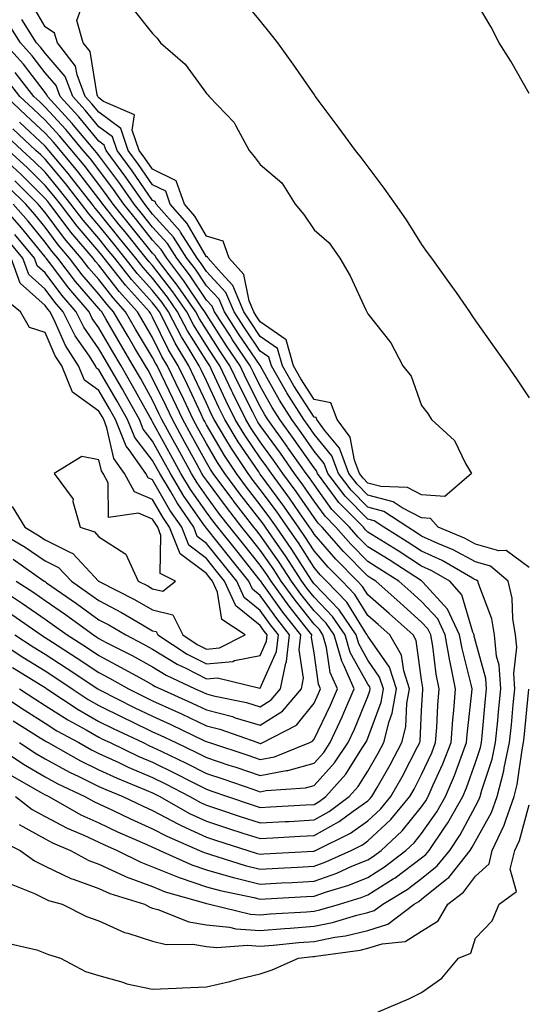
# Model space of a CAD drawing. Units: inches. Extents: x 1000163 to 1002803, y 7226618 to 7229258.
# Drawn here: x 1002613 to 1002707, y 7227853 to 7228036 of the extents above; entities that cross this region are included whole.
import ezdxf

# ---------------------------------------------------------------- set-up
doc = ezdxf.new("R2010")
doc.units = ezdxf.units.IN
doc.header["$MEASUREMENT"] = 0
doc.layers.add('Contour_10007226', color=7, linetype='Continuous', true_color=0xbb0f36)

msp = doc.modelspace()

# ---------------------------------------------------------------- linework, layer by layer
at = {"layer": 'Contour_10007226'}
for points in [[(1002708.05, 7227934.48, 3107), (1002703.75, 7227937.62, 3107), (1002702.4, 7227937.57, 3107), (1002698.05, 7227938.8, 3107), (1002696.03, 7227939.9, 3107), (1002691.13, 7227941.92, 3107), (1002689.71, 7227943.58, 3107), (1002688.05, 7227943.71, 3107), (1002684.41, 7227945.56, 3107), (1002682.78, 7227946.65, 3107), (1002678.05, 7227947.91, 3107), (1002676.06, 7227949.93, 3107), (1002674.54, 7227951.92, 3107), (1002672.76, 7227956.63, 3107), (1002670.01, 7227959.96, 3107), (1002668.56, 7227961.92, 3107), (1002668.42, 7227962.29, 3107), (1002668.05, 7227962.37, 3107), (1002664.32, 7227968.19, 3107), (1002662.16, 7227971.92, 3107), (1002661.27, 7227975.14, 3107), (1002658.05, 7227977.38, 3107), (1002656.21, 7227980.08, 3107), (1002655.01, 7227981.92, 3107), (1002652.97, 7227986.84, 3107), (1002650.78, 7227989.19, 3107), (1002648.34, 7227991.92, 3107), (1002648.26, 7227992.13, 3107), (1002648.05, 7227992.19, 3107), (1002644.49, 7227998.36, 3107), (1002641.33, 7228001.92, 3107), (1002640.47, 7228004.34, 3107), (1002638.05, 7228005.55, 3107), (1002635.44, 7228009.31, 3107), (1002633.51, 7228011.92, 3107), (1002632.11, 7228015.98, 3107), (1002628.05, 7228019.01, 3107), (1002626.73, 7228020.6, 3107), (1002625.52, 7228021.92, 3107), (1002623.99, 7228025.98, 3107), (1002623.72, 7228027.59, 3107), (1002620.34, 7228031.92, 3107), (1002619.82, 7228033.69, 3107), (1002618.05, 7228034.87, 3107), (1002615.48, 7228039.35, 3107)], [(1002708.05, 7228022.5, 3107), (1002704.62, 7228028.49, 3107), (1002702.46, 7228031.92, 3107), (1002700.94, 7228034.81, 3107), (1002698.05, 7228039.71, 3107)], [(1002634.36, 7228038.23, 3106), (1002638.05, 7228033.64, 3106), (1002638.88, 7228032.75, 3106), (1002639.53, 7228031.92, 3106), (1002644.09, 7228027.96, 3106), (1002648.05, 7228022.52, 3106), (1002648.34, 7228022.21, 3106), (1002648.54, 7228021.92, 3106), (1002653.23, 7228017.1, 3106), (1002653.5, 7228016.47, 3106), (1002656, 7228011.92, 3106), (1002656.9, 7228010.77, 3106), (1002658.05, 7228009.34, 3106), (1002662.04, 7228005.91, 3106), (1002664.51, 7228001.92, 3106), (1002666.15, 7228000.02, 3106), (1002668.05, 7227997.18, 3106), (1002670.86, 7227994.73, 3106), (1002672.81, 7227991.92, 3106), (1002674.78, 7227988.65, 3106), (1002677.65, 7227982.32, 3106), (1002677.85, 7227981.92, 3106), (1002677.94, 7227981.81, 3106), (1002678.05, 7227981.59, 3106), (1002682.32, 7227976.19, 3106), (1002684.53, 7227971.92, 3106), (1002686.12, 7227969.99, 3106), (1002688.05, 7227964.53, 3106), (1002689.19, 7227963.06, 3106), (1002689.91, 7227961.92, 3106), (1002694.15, 7227958.02, 3106), (1002696.19, 7227953.78, 3106), (1002697.3, 7227951.92, 3106), (1002692.33, 7227947.64, 3106), (1002688.05, 7227947.97, 3106), (1002685.43, 7227949.3, 3106), (1002680.47, 7227949.5, 3106), (1002678.05, 7227950.14, 3106), (1002677.17, 7227951.04, 3106), (1002676.5, 7227951.92, 3106), (1002675.55, 7227954.42, 3106), (1002674.79, 7227958.66, 3106), (1002672.37, 7227961.92, 3106), (1002671.16, 7227965.03, 3106), (1002668.05, 7227965.69, 3106), (1002665.62, 7227969.49, 3106), (1002664.21, 7227971.92, 3106), (1002662.87, 7227976.74, 3106), (1002658.05, 7227980.09, 3106), (1002657.31, 7227981.18, 3106), (1002656.83, 7227981.92, 3106), (1002655.96, 7227984.01, 3106), (1002654.99, 7227988.86, 3106), (1002652.26, 7227991.92, 3106), (1002651.18, 7227995.05, 3106), (1002648.05, 7227995.98, 3106), (1002645.87, 7227999.74, 3106), (1002643.95, 7228001.92, 3106), (1002642.42, 7228006.29, 3106), (1002638.05, 7228008.44, 3106), (1002636.62, 7228010.49, 3106), (1002635.57, 7228011.92, 3106), (1002634.27, 7228015.7, 3106), (1002634.68, 7228018.55, 3106), (1002628.94, 7228021.03, 3106), (1002628.05, 7228021.7, 3106), (1002627.95, 7228021.82, 3106), (1002627.85, 7228021.92, 3106), (1002627.74, 7228022.23, 3106), (1002626.43, 7228030.3, 3106), (1002625.16, 7228031.92, 3106), (1002623.94, 7228036.03, 3106), (1002624.92, 7228038.79, 3106)], [(1002655.32, 7228039.19, 3107), (1002658.05, 7228035.92, 3107), (1002659.85, 7228033.72, 3107), (1002661.26, 7228031.92, 3107), (1002664.1, 7228027.97, 3107), (1002668.05, 7228022.26, 3107), (1002668.19, 7228022.06, 3107), (1002668.27, 7228021.92, 3107), (1002668.95, 7228021.02, 3107), (1002672.44, 7228016.31, 3107), (1002675.72, 7228011.92, 3107), (1002676.72, 7228010.59, 3107), (1002678.05, 7228008.88, 3107), (1002681.03, 7228004.9, 3107), (1002683.12, 7228001.92, 3107), (1002685.17, 7227999.04, 3107), (1002688.05, 7227994.48, 3107), (1002689.09, 7227992.96, 3107), (1002689.88, 7227991.92, 3107), (1002693.3, 7227987.17, 3107), (1002694.44, 7227985.53, 3107), (1002696.94, 7227981.92, 3107), (1002697.38, 7227981.25, 3107), (1002698.05, 7227980.25, 3107), (1002701.52, 7227975.39, 3107), (1002703.99, 7227971.92, 3107), (1002705.65, 7227969.52, 3107), (1002708.05, 7227965.98, 3107)], [(1002611.78, 7227875.65, 3108), (1002616.07, 7227873.9, 3108), (1002618.05, 7227872.93, 3108), (1002618.72, 7227872.59, 3108), (1002621.26, 7227871.92, 3108), (1002625.77, 7227869.64, 3108), (1002628.05, 7227868.84, 3108), (1002632.81, 7227866.68, 3108), (1002633.42, 7227866.55, 3108), (1002638.05, 7227865.07, 3108), (1002640.57, 7227864.44, 3108), (1002645.49, 7227864.48, 3108), (1002648.05, 7227864.06, 3108), (1002650, 7227863.87, 3108), (1002655.66, 7227864.31, 3108), (1002658.05, 7227864.15, 3108), (1002660.46, 7227864.33, 3108), (1002665.19, 7227864.78, 3108), (1002668.05, 7227865, 3108), (1002671.91, 7227865.78, 3108), (1002673.92, 7227866.05, 3108), (1002678.05, 7227867.04, 3108), (1002681.75, 7227868.22, 3108), (1002686.66, 7227871.92, 3108), (1002687.53, 7227872.44, 3108), (1002688.05, 7227872.83, 3108), (1002692.76, 7227876.63, 3108), (1002693.09, 7227876.88, 3108), (1002693.32, 7227877.19, 3108), (1002697.07, 7227881.92, 3108), (1002697.46, 7227882.51, 3108), (1002698.05, 7227883.6, 3108), (1002701.01, 7227888.96, 3108), (1002702.07, 7227891.92, 3108), (1002703.31, 7227896.66, 3108), (1002703.39, 7227897.26, 3108), (1002704.4, 7227901.92, 3108), (1002704.72, 7227905.25, 3108), (1002705.08, 7227908.95, 3108), (1002705.37, 7227911.92, 3108), (1002705.18, 7227914.79, 3108), (1002705.76, 7227919.63, 3108), (1002705.52, 7227921.92, 3108), (1002704.99, 7227924.98, 3108), (1002704.89, 7227928.76, 3108), (1002704.11, 7227931.92, 3108), (1002700.83, 7227934.7, 3108), (1002698.05, 7227935.49, 3108), (1002693.88, 7227937.75, 3108), (1002691.05, 7227938.92, 3108), (1002688.05, 7227940.3, 3108), (1002687.06, 7227940.93, 3108), (1002685.47, 7227941.92, 3108), (1002681.01, 7227944.88, 3108), (1002678.05, 7227945.66, 3108), (1002674.94, 7227948.81, 3108), (1002672.59, 7227951.92, 3108), (1002671.34, 7227955.21, 3108), (1002668.05, 7227959.21, 3108), (1002666.94, 7227960.81, 3108), (1002666.13, 7227961.92, 3108), (1002663.02, 7227966.89, 3108), (1002662.94, 7227967.03, 3108), (1002660.12, 7227971.92, 3108), (1002659.67, 7227973.54, 3108), (1002658.05, 7227974.66, 3108), (1002655.11, 7227978.98, 3108), (1002653.2, 7227981.92, 3108), (1002651.68, 7227985.55, 3108), (1002648.05, 7227989.45, 3108), (1002647.06, 7227990.93, 3108), (1002646.31, 7227991.92, 3108), (1002643.25, 7227996.72, 3108), (1002643.1, 7227996.97, 3108), (1002638.71, 7228001.92, 3108), (1002638.54, 7228002.41, 3108), (1002638.05, 7228002.65, 3108), (1002634.25, 7228008.12, 3108), (1002631.45, 7228011.92, 3108), (1002630.58, 7228014.45, 3108), (1002628.05, 7228016.33, 3108), (1002625.51, 7228019.38, 3108), (1002623.19, 7228021.92, 3108), (1002621.78, 7228025.65, 3108), (1002618.05, 7228030.01, 3108), (1002617.22, 7228031.09, 3108), (1002616.48, 7228031.92, 3108), (1002613.72, 7228036.25, 3108)], [(1002609.84, 7227883.71, 3109), (1002613.45, 7227881.92, 3109), (1002616.09, 7227879.96, 3109), (1002618.05, 7227878.99, 3109), (1002622.81, 7227876.68, 3109), (1002623.48, 7227876.49, 3109), (1002628.05, 7227874.84, 3109), (1002630.06, 7227873.93, 3109), (1002636.51, 7227871.92, 3109), (1002637.5, 7227871.37, 3109), (1002638.05, 7227871.2, 3109), (1002639.02, 7227870.95, 3109), (1002644.75, 7227868.62, 3109), (1002648.05, 7227868.07, 3109), (1002652.31, 7227867.66, 3109), (1002653.5, 7227867.37, 3109), (1002658.05, 7227867.05, 3109), (1002662.56, 7227867.41, 3109), (1002663.6, 7227867.47, 3109), (1002668.05, 7227867.81, 3109), (1002671.47, 7227868.5, 3109), (1002675.98, 7227869.85, 3109), (1002678.05, 7227870.35, 3109), (1002679.24, 7227870.73, 3109), (1002680.82, 7227871.92, 3109), (1002685.33, 7227874.64, 3109), (1002688.05, 7227876.68, 3109), (1002690.95, 7227879.02, 3109), (1002693.26, 7227881.92, 3109), (1002695.19, 7227884.78, 3109), (1002698.05, 7227890.15, 3109), (1002698.67, 7227891.3, 3109), (1002698.91, 7227891.92, 3109), (1002699.21, 7227893.08, 3109), (1002701.13, 7227898.84, 3109), (1002701.78, 7227901.92, 3109), (1002702.18, 7227906.05, 3109), (1002702.33, 7227907.64, 3109), (1002702.75, 7227911.92, 3109), (1002702.45, 7227916.32, 3109), (1002701.99, 7227917.98, 3109), (1002701.59, 7227921.92, 3109), (1002701.07, 7227924.94, 3109), (1002698.65, 7227931.32, 3109), (1002698.5, 7227931.92, 3109), (1002698.26, 7227932.13, 3109), (1002698.05, 7227932.18, 3109), (1002697.47, 7227932.5, 3109), (1002691.88, 7227935.75, 3109), (1002688.05, 7227937.51, 3109), (1002685.36, 7227939.23, 3109), (1002681.03, 7227941.92, 3109), (1002679.24, 7227943.11, 3109), (1002678.05, 7227943.42, 3109), (1002673.83, 7227947.7, 3109), (1002670.64, 7227951.92, 3109), (1002669.92, 7227953.8, 3109), (1002668.05, 7227956.07, 3109), (1002665.65, 7227959.52, 3109), (1002663.91, 7227961.92, 3109), (1002661.65, 7227965.52, 3109), (1002658.1, 7227971.87, 3109), (1002658.07, 7227971.92, 3109), (1002658.07, 7227971.94, 3109), (1002658.05, 7227971.95, 3109), (1002654.01, 7227977.88, 3109), (1002651.38, 7227981.92, 3109), (1002650.4, 7227984.27, 3109), (1002648.05, 7227986.79, 3109), (1002645.99, 7227989.86, 3109), (1002644.43, 7227991.92, 3109), (1002641.95, 7227995.82, 3109), (1002638.05, 7228000.11, 3109), (1002637.24, 7228001.11, 3109), (1002636.59, 7228001.92, 3109), (1002633.17, 7228006.8, 3109), (1002633.07, 7228006.94, 3109), (1002629.39, 7228011.92, 3109), (1002629.05, 7228012.92, 3109), (1002628.05, 7228013.65, 3109), (1002624.3, 7228018.17, 3109), (1002620.86, 7228021.92, 3109), (1002620.09, 7228023.96, 3109), (1002618.05, 7228026.33, 3109), (1002615.64, 7228029.51, 3109), (1002613.46, 7228031.92, 3109), (1002611.36, 7228035.23, 3109)], [(1002613.25, 7227886.72, 3110), (1002618.05, 7227884.06, 3110), (1002619.45, 7227883.32, 3110), (1002622.79, 7227881.92, 3110), (1002626.16, 7227880.03, 3110), (1002628.05, 7227879.34, 3110), (1002632.77, 7227877.2, 3110), (1002633.14, 7227877.01, 3110), (1002638.05, 7227875.18, 3110), (1002640.37, 7227874.24, 3110), (1002647.85, 7227872.12, 3110), (1002648.05, 7227872.05, 3110), (1002648.15, 7227872.02, 3110), (1002648.63, 7227871.92, 3110), (1002656.21, 7227870.08, 3110), (1002658.05, 7227869.96, 3110), (1002659.87, 7227870.1, 3110), (1002666.63, 7227870.5, 3110), (1002668.05, 7227870.61, 3110), (1002669.13, 7227870.84, 3110), (1002672.75, 7227871.92, 3110), (1002676.83, 7227873.14, 3110), (1002678.05, 7227873.64, 3110), (1002682.75, 7227876.62, 3110), (1002683.13, 7227876.84, 3110), (1002688.05, 7227880.53, 3110), (1002688.82, 7227881.15, 3110), (1002689.43, 7227881.92, 3110), (1002692.35, 7227886.22, 3110), (1002692.93, 7227887.04, 3110), (1002695.71, 7227891.92, 3110), (1002696.41, 7227893.56, 3110), (1002698.05, 7227898.22, 3110), (1002698.97, 7227901, 3110), (1002699.17, 7227901.92, 3110), (1002699.29, 7227903.16, 3110), (1002699.93, 7227910.04, 3110), (1002700.12, 7227911.92, 3110), (1002699.99, 7227913.86, 3110), (1002698.05, 7227920.8, 3110), (1002697.83, 7227921.7, 3110), (1002697.79, 7227921.92, 3110), (1002697.55, 7227922.42, 3110), (1002695.53, 7227929.4, 3110), (1002693.26, 7227931.92, 3110), (1002689.97, 7227933.84, 3110), (1002688.05, 7227934.72, 3110), (1002683.66, 7227937.53, 3110), (1002680.44, 7227939.53, 3110), (1002678.05, 7227941.02, 3110), (1002677.6, 7227941.47, 3110), (1002677.21, 7227941.92, 3110), (1002672.66, 7227946.53, 3110), (1002670.64, 7227949.33, 3110), (1002668.68, 7227951.92, 3110), (1002668.51, 7227952.38, 3110), (1002668.05, 7227952.94, 3110), (1002664.36, 7227958.23, 3110), (1002661.68, 7227961.92, 3110), (1002660.29, 7227964.16, 3110), (1002658.05, 7227968.15, 3110), (1002656.78, 7227970.65, 3110), (1002656.18, 7227971.92, 3110), (1002652.9, 7227976.77, 3110), (1002652.39, 7227977.58, 3110), (1002649.55, 7227981.92, 3110), (1002649.11, 7227982.98, 3110), (1002648.05, 7227984.13, 3110), (1002644.92, 7227988.8, 3110), (1002642.54, 7227991.92, 3110), (1002640.79, 7227994.66, 3110), (1002638.05, 7227997.7, 3110), (1002636.17, 7228000.04, 3110), (1002634.64, 7228001.92, 3110), (1002631.92, 7228005.79, 3110), (1002628.05, 7228010.97, 3110), (1002627.64, 7228011.51, 3110), (1002627.3, 7228011.92, 3110), (1002623.36, 7228016.61, 3110), (1002623.08, 7228016.95, 3110), (1002618.53, 7228021.92, 3110), (1002618.39, 7228022.26, 3110), (1002618.05, 7228022.67, 3110), (1002614.06, 7228027.93, 3110), (1002610.45, 7228031.92, 3110)], [(1002611.9, 7227895.77, 3112), (1002617.23, 7227892.74, 3112), (1002618.05, 7227892.26, 3112), (1002618.27, 7227892.14, 3112), (1002618.73, 7227891.92, 3112), (1002624.67, 7227888.54, 3112), (1002628.05, 7227887, 3112), (1002631.51, 7227885.38, 3112), (1002636.96, 7227883.01, 3112), (1002638.05, 7227882.53, 3112), (1002638.44, 7227882.31, 3112), (1002639.37, 7227881.92, 3112), (1002645.33, 7227879.2, 3112), (1002648.05, 7227878.27, 3112), (1002653.02, 7227876.89, 3112), (1002653.1, 7227876.87, 3112), (1002658.05, 7227875.63, 3112), (1002661.99, 7227875.86, 3112), (1002664, 7227875.97, 3112), (1002668.05, 7227876.21, 3112), (1002672.29, 7227877.68, 3112), (1002675.09, 7227878.96, 3112), (1002678.05, 7227880.17, 3112), (1002679.12, 7227880.85, 3112), (1002680.51, 7227881.92, 3112), (1002684.43, 7227885.54, 3112), (1002688.05, 7227890.01, 3112), (1002688.84, 7227891.13, 3112), (1002689.29, 7227891.92, 3112), (1002690.22, 7227894.09, 3112), (1002692, 7227897.97, 3112), (1002693.52, 7227901.92, 3112), (1002693.84, 7227906.13, 3112), (1002694.03, 7227907.9, 3112), (1002694.36, 7227911.92, 3112), (1002693.42, 7227916.55, 3112), (1002693.27, 7227917.14, 3112), (1002692.42, 7227921.92, 3112), (1002691.04, 7227924.91, 3112), (1002688.05, 7227928.13, 3112), (1002686.04, 7227929.91, 3112), (1002683.78, 7227931.92, 3112), (1002680.3, 7227934.17, 3112), (1002678.05, 7227935.57, 3112), (1002674.89, 7227938.76, 3112), (1002672.11, 7227941.92, 3112), (1002670.1, 7227943.97, 3112), (1002668.05, 7227946.79, 3112), (1002665.96, 7227949.83, 3112), (1002664.43, 7227951.92, 3112), (1002661.8, 7227955.67, 3112), (1002658.05, 7227960.83, 3112), (1002657.61, 7227961.48, 3112), (1002657.34, 7227961.92, 3112), (1002656.64, 7227963.33, 3112), (1002654.23, 7227968.1, 3112), (1002652.42, 7227971.92, 3112), (1002650.66, 7227974.53, 3112), (1002648.05, 7227978.57, 3112), (1002646.75, 7227980.62, 3112), (1002646.07, 7227981.92, 3112), (1002642.81, 7227986.68, 3112), (1002641.14, 7227988.83, 3112), (1002638.78, 7227991.92, 3112), (1002638.5, 7227992.37, 3112), (1002638.05, 7227992.87, 3112), (1002634, 7227997.87, 3112), (1002630.73, 7228001.92, 3112), (1002629.62, 7228003.49, 3112), (1002628.05, 7228005.6, 3112), (1002625.32, 7228009.19, 3112), (1002623.02, 7228011.92, 3112), (1002620.76, 7228014.63, 3112), (1002618.05, 7228017.56, 3112), (1002615.81, 7228019.68, 3112), (1002613.39, 7228021.92, 3112), (1002611.06, 7228024.93, 3112)], [(1002612.53, 7227891.92, 3111), (1002615.66, 7227889.53, 3111), (1002618.05, 7227888.2, 3111), (1002622.14, 7227886.01, 3111), (1002625.25, 7227884.72, 3111), (1002628.05, 7227883.44, 3111), (1002629.09, 7227882.96, 3111), (1002631.47, 7227881.92, 3111), (1002635.83, 7227879.7, 3111), (1002638.05, 7227878.88, 3111), (1002643, 7227876.87, 3111), (1002643.14, 7227876.83, 3111), (1002648.05, 7227875.16, 3111), (1002650.58, 7227874.45, 3111), (1002656.84, 7227873.13, 3111), (1002658.05, 7227872.83, 3111), (1002659.02, 7227872.89, 3111), (1002666.63, 7227873.34, 3111), (1002668.05, 7227873.41, 3111), (1002670.34, 7227874.21, 3111), (1002674.51, 7227875.46, 3111), (1002678.05, 7227876.9, 3111), (1002681.12, 7227878.85, 3111), (1002685.11, 7227881.92, 3111), (1002686.63, 7227883.34, 3111), (1002688.05, 7227885.07, 3111), (1002690.88, 7227889.09, 3111), (1002692.5, 7227891.92, 3111), (1002694.16, 7227895.81, 3111), (1002695.37, 7227899.24, 3111), (1002696.4, 7227901.92, 3111), (1002696.52, 7227903.45, 3111), (1002697.35, 7227911.22, 3111), (1002697.41, 7227911.92, 3111), (1002697.24, 7227912.73, 3111), (1002695.55, 7227919.42, 3111), (1002695.1, 7227921.92, 3111), (1002692.87, 7227926.74, 3111), (1002688.25, 7227931.72, 3111), (1002688.07, 7227931.92, 3111), (1002688.06, 7227931.93, 3111), (1002688.02, 7227931.95, 3111), (1002681.98, 7227935.85, 3111), (1002678.05, 7227938.3, 3111), (1002676.24, 7227940.11, 3111), (1002674.66, 7227941.92, 3111), (1002671.38, 7227945.25, 3111), (1002668.05, 7227949.85, 3111), (1002667.21, 7227951.08, 3111), (1002666.59, 7227951.92, 3111), (1002663.14, 7227956.83, 3111), (1002663.07, 7227956.94, 3111), (1002659.47, 7227961.92, 3111), (1002658.92, 7227962.79, 3111), (1002658.05, 7227964.34, 3111), (1002655.51, 7227969.38, 3111), (1002654.3, 7227971.92, 3111), (1002651.78, 7227975.65, 3111), (1002648.05, 7227981.43, 3111), (1002647.86, 7227981.73, 3111), (1002647.76, 7227981.92, 3111), (1002647.13, 7227982.84, 3111), (1002643.86, 7227987.73, 3111), (1002640.67, 7227991.92, 3111), (1002639.65, 7227993.52, 3111), (1002638.05, 7227995.28, 3111), (1002635.08, 7227998.95, 3111), (1002632.68, 7228001.92, 3111), (1002630.77, 7228004.64, 3111), (1002628.05, 7228008.29, 3111), (1002626.48, 7228010.35, 3111), (1002625.16, 7228011.92, 3111), (1002621.92, 7228015.79, 3111), (1002618.05, 7228019.99, 3111), (1002617.05, 7228020.92, 3111), (1002615.99, 7228021.92, 3111), (1002612.52, 7228026.39, 3111)], [(1002608.1, 7227901.87, 3113), (1002614.06, 7227897.93, 3113), (1002618.05, 7227895.58, 3113), (1002620.43, 7227894.3, 3113), (1002625.47, 7227891.92, 3113), (1002627.11, 7227890.98, 3113), (1002628.05, 7227890.55, 3113), (1002630.61, 7227889.36, 3113), (1002633.91, 7227887.78, 3113), (1002638.05, 7227885.93, 3113), (1002640.67, 7227884.54, 3113), (1002646.76, 7227881.92, 3113), (1002647.65, 7227881.52, 3113), (1002648.05, 7227881.37, 3113), (1002648.8, 7227881.17, 3113), (1002655.26, 7227879.13, 3113), (1002658.05, 7227878.42, 3113), (1002661.35, 7227878.62, 3113), (1002664.95, 7227878.82, 3113), (1002668.05, 7227879, 3113), (1002670.21, 7227879.76, 3113), (1002674.97, 7227881.92, 3113), (1002677.03, 7227882.94, 3113), (1002678.05, 7227883.66, 3113), (1002682.32, 7227887.65, 3113), (1002685.88, 7227891.92, 3113), (1002686.66, 7227893.31, 3113), (1002688.05, 7227895.98, 3113), (1002689.92, 7227900.05, 3113), (1002690.63, 7227901.92, 3113), (1002690.84, 7227904.71, 3113), (1002691.07, 7227908.9, 3113), (1002691.31, 7227911.92, 3113), (1002690.76, 7227914.63, 3113), (1002690.11, 7227919.86, 3113), (1002689.75, 7227921.92, 3113), (1002689.21, 7227923.08, 3113), (1002688.05, 7227924.33, 3113), (1002684.03, 7227927.9, 3113), (1002679.51, 7227931.92, 3113), (1002678.62, 7227932.49, 3113), (1002678.05, 7227932.85, 3113), (1002673.53, 7227937.4, 3113), (1002669.56, 7227941.92, 3113), (1002668.81, 7227942.68, 3113), (1002668.05, 7227943.74, 3113), (1002664.72, 7227948.59, 3113), (1002662.27, 7227951.92, 3113), (1002660.53, 7227954.4, 3113), (1002658.05, 7227957.81, 3113), (1002656.38, 7227960.25, 3113), (1002655.37, 7227961.92, 3113), (1002652.95, 7227966.82, 3113), (1002652.78, 7227967.19, 3113), (1002650.54, 7227971.92, 3113), (1002649.53, 7227973.4, 3113), (1002648.05, 7227975.7, 3113), (1002645.64, 7227979.51, 3113), (1002644.38, 7227981.92, 3113), (1002641.8, 7227985.67, 3113), (1002638.05, 7227990.52, 3113), (1002637.39, 7227991.26, 3113), (1002636.86, 7227991.92, 3113), (1002632.92, 7227996.79, 3113), (1002631.84, 7227998.13, 3113), (1002628.77, 7228001.92, 3113), (1002628.48, 7228002.35, 3113), (1002628.05, 7228002.92, 3113), (1002624.15, 7228008.02, 3113), (1002620.89, 7228011.92, 3113), (1002619.59, 7228013.46, 3113), (1002618.05, 7228015.14, 3113), (1002614.56, 7228018.43, 3113), (1002610.8, 7228021.92, 3113)], [(1002612.12, 7227905.99, 3115), (1002617.17, 7227902.8, 3115), (1002618.05, 7227902.24, 3115), (1002618.25, 7227902.12, 3115), (1002618.6, 7227901.92, 3115), (1002624.66, 7227898.53, 3115), (1002628.05, 7227896.86, 3115), (1002631.44, 7227895.31, 3115), (1002636.86, 7227893.11, 3115), (1002638.05, 7227892.6, 3115), (1002638.51, 7227892.38, 3115), (1002639.4, 7227891.92, 3115), (1002644.92, 7227888.79, 3115), (1002648.05, 7227887.33, 3115), (1002652.12, 7227885.99, 3115), (1002654.84, 7227885.13, 3115), (1002658.05, 7227884.1, 3115), (1002660.36, 7227884.23, 3115), (1002665.44, 7227884.53, 3115), (1002668.05, 7227884.68, 3115), (1002672.72, 7227887.25, 3115), (1002675.34, 7227889.21, 3115), (1002678.05, 7227891.14, 3115), (1002678.45, 7227891.52, 3115), (1002678.79, 7227891.92, 3115), (1002679.75, 7227893.62, 3115), (1002682.17, 7227897.8, 3115), (1002684.36, 7227901.92, 3115), (1002685.09, 7227904.88, 3115), (1002685.31, 7227909.18, 3115), (1002685.79, 7227911.92, 3115), (1002684.71, 7227915.26, 3115), (1002684.31, 7227918.18, 3115), (1002682.16, 7227921.92, 3115), (1002679.98, 7227923.85, 3115), (1002678.05, 7227925.56, 3115), (1002675.6, 7227929.47, 3115), (1002673.26, 7227931.92, 3115), (1002670.67, 7227934.54, 3115), (1002668.05, 7227937.55, 3115), (1002666.35, 7227940.22, 3115), (1002665.18, 7227941.92, 3115), (1002662.25, 7227946.12, 3115), (1002658.05, 7227951.79, 3115), (1002657.99, 7227951.86, 3115), (1002657.76, 7227952.21, 3115), (1002653.94, 7227957.81, 3115), (1002651.45, 7227961.92, 3115), (1002650.33, 7227964.2, 3115), (1002648.05, 7227969.1, 3115), (1002647.15, 7227971.02, 3115), (1002646.71, 7227971.92, 3115), (1002644.67, 7227975.3, 3115), (1002643.41, 7227977.28, 3115), (1002640.99, 7227981.92, 3115), (1002639.8, 7227983.67, 3115), (1002638.05, 7227985.91, 3115), (1002635.2, 7227989.07, 3115), (1002632.95, 7227991.92, 3115), (1002630.76, 7227994.63, 3115), (1002628.05, 7227997.98, 3115), (1002626.23, 7228000.1, 3115), (1002624.84, 7228001.92, 3115), (1002621.88, 7228005.75, 3115), (1002618.05, 7228010.29, 3115), (1002617.24, 7228011.11, 3115), (1002616.34, 7228011.92, 3115), (1002612.08, 7228015.95, 3115)], [(1002613.29, 7227901.92, 3114), (1002616.16, 7227900.03, 3114), (1002618.05, 7227898.91, 3114), (1002622.59, 7227896.46, 3114), (1002624.32, 7227895.65, 3114), (1002628.05, 7227893.8, 3114), (1002629.34, 7227893.21, 3114), (1002632.53, 7227891.92, 3114), (1002636.26, 7227890.13, 3114), (1002638.05, 7227889.33, 3114), (1002642.88, 7227886.75, 3114), (1002643.47, 7227886.5, 3114), (1002648.05, 7227884.37, 3114), (1002649.89, 7227883.76, 3114), (1002655.75, 7227881.92, 3114), (1002657.49, 7227881.36, 3114), (1002658.05, 7227881.23, 3114), (1002658.7, 7227881.27, 3114), (1002667.92, 7227881.79, 3114), (1002668.05, 7227881.79, 3114), (1002668.14, 7227881.83, 3114), (1002668.34, 7227881.92, 3114), (1002674.85, 7227885.12, 3114), (1002678.05, 7227887.4, 3114), (1002680.38, 7227889.59, 3114), (1002682.34, 7227891.92, 3114), (1002684.4, 7227895.57, 3114), (1002687.3, 7227901.17, 3114), (1002687.7, 7227901.92, 3114), (1002687.77, 7227902.2, 3114), (1002688.05, 7227907.88, 3114), (1002688.26, 7227911.71, 3114), (1002688.26, 7227911.92, 3114), (1002688.24, 7227912.11, 3114), (1002688.05, 7227913.56, 3114), (1002687.04, 7227920.91, 3114), (1002686.47, 7227921.92, 3114), (1002682.01, 7227925.88, 3114), (1002678.05, 7227929.39, 3114), (1002677.07, 7227930.94, 3114), (1002676.15, 7227931.92, 3114), (1002672.11, 7227935.98, 3114), (1002668.05, 7227940.66, 3114), (1002667.56, 7227941.43, 3114), (1002667.22, 7227941.92, 3114), (1002665.33, 7227944.64, 3114), (1002663.47, 7227947.34, 3114), (1002660.11, 7227951.92, 3114), (1002659.26, 7227953.13, 3114), (1002658.05, 7227954.8, 3114), (1002655.16, 7227959.03, 3114), (1002653.41, 7227961.92, 3114), (1002651.63, 7227965.5, 3114), (1002649.2, 7227970.77, 3114), (1002648.66, 7227971.92, 3114), (1002648.41, 7227972.28, 3114), (1002648.05, 7227972.84, 3114), (1002644.52, 7227978.39, 3114), (1002642.68, 7227981.92, 3114), (1002640.79, 7227984.66, 3114), (1002638.05, 7227988.22, 3114), (1002636.29, 7227990.16, 3114), (1002634.91, 7227991.92, 3114), (1002631.84, 7227995.71, 3114), (1002628.05, 7228000.4, 3114), (1002627.35, 7228001.22, 3114), (1002626.81, 7228001.92, 3114), (1002622.99, 7228006.86, 3114), (1002622.35, 7228007.62, 3114), (1002618.75, 7228011.92, 3114), (1002618.43, 7228012.3, 3114), (1002618.05, 7228012.72, 3114), (1002613.31, 7228017.18, 3114)], [(1002608.2, 7227911.92, 3116), (1002614.15, 7227908.02, 3116), (1002618.05, 7227905.54, 3116), (1002620.26, 7227904.13, 3116), (1002624.31, 7227901.92, 3116), (1002626.71, 7227900.58, 3116), (1002628.05, 7227899.92, 3116), (1002631.76, 7227898.21, 3116), (1002633.5, 7227897.37, 3116), (1002638.05, 7227895.44, 3116), (1002640.41, 7227894.28, 3116), (1002644.99, 7227891.92, 3116), (1002646.95, 7227890.82, 3116), (1002648.05, 7227890.3, 3116), (1002650.47, 7227889.5, 3116), (1002654.33, 7227888.2, 3116), (1002658.05, 7227887, 3116), (1002662.71, 7227887.26, 3116), (1002663.43, 7227887.3, 3116), (1002668.05, 7227887.56, 3116), (1002670.86, 7227889.11, 3116), (1002674.6, 7227891.92, 3116), (1002676.22, 7227893.75, 3116), (1002678.05, 7227896.62, 3116), (1002679.99, 7227899.98, 3116), (1002681.03, 7227901.92, 3116), (1002682, 7227905.87, 3116), (1002682.56, 7227907.41, 3116), (1002683.36, 7227911.92, 3116), (1002682.06, 7227915.93, 3116), (1002678.05, 7227921.71, 3116), (1002677.97, 7227921.84, 3116), (1002677.95, 7227921.92, 3116), (1002677.75, 7227922.22, 3116), (1002674.12, 7227927.99, 3116), (1002670.37, 7227931.92, 3116), (1002669.21, 7227933.08, 3116), (1002668.05, 7227934.43, 3116), (1002665.14, 7227939.01, 3116), (1002663.13, 7227941.92, 3116), (1002661.05, 7227944.92, 3116), (1002658.05, 7227948.95, 3116), (1002656.75, 7227950.62, 3116), (1002655.78, 7227951.92, 3116), (1002652.69, 7227956.56, 3116), (1002651.68, 7227958.29, 3116), (1002649.49, 7227961.92, 3116), (1002649.01, 7227962.88, 3116), (1002648.05, 7227964.96, 3116), (1002645.82, 7227969.69, 3116), (1002644.76, 7227971.92, 3116), (1002642.23, 7227976.1, 3116), (1002640.66, 7227979.31, 3116), (1002639.3, 7227981.92, 3116), (1002638.79, 7227982.66, 3116), (1002638.05, 7227983.61, 3116), (1002634.1, 7227987.97, 3116), (1002631, 7227991.92, 3116), (1002629.68, 7227993.55, 3116), (1002628.05, 7227995.56, 3116), (1002625.12, 7227998.99, 3116), (1002622.86, 7228001.92, 3116), (1002620.76, 7228004.63, 3116), (1002618.05, 7228007.86, 3116), (1002616.02, 7228009.89, 3116), (1002613.8, 7228011.92, 3116), (1002610.84, 7228014.71, 3116)], [(1002612.01, 7227915.88, 3118), (1002617.46, 7227912.51, 3118), (1002618.05, 7227912.14, 3118), (1002618.19, 7227912.06, 3118), (1002618.39, 7227911.92, 3118), (1002624.2, 7227908.07, 3118), (1002628.05, 7227905.88, 3118), (1002630.7, 7227904.57, 3118), (1002636.27, 7227901.92, 3118), (1002637.47, 7227901.34, 3118), (1002638.05, 7227901.1, 3118), (1002639.65, 7227900.32, 3118), (1002644.26, 7227898.13, 3118), (1002648.05, 7227896.21, 3118), (1002651.26, 7227895.13, 3118), (1002656.7, 7227893.27, 3118), (1002658.05, 7227892.81, 3118), (1002659.16, 7227893.03, 3118), (1002666.45, 7227893.52, 3118), (1002668.05, 7227893.97, 3118), (1002671.82, 7227898.15, 3118), (1002674.38, 7227901.92, 3118), (1002675.54, 7227904.43, 3118), (1002678.05, 7227910.47, 3118), (1002678.43, 7227911.54, 3118), (1002678.51, 7227911.92, 3118), (1002678.39, 7227912.26, 3118), (1002678.05, 7227912.76, 3118), (1002674.78, 7227918.65, 3118), (1002673.83, 7227921.92, 3118), (1002671.49, 7227925.36, 3118), (1002668.05, 7227928.93, 3118), (1002666.72, 7227930.59, 3118), (1002665.77, 7227931.92, 3118), (1002662.74, 7227936.61, 3118), (1002661.26, 7227938.71, 3118), (1002659.03, 7227941.92, 3118), (1002658.63, 7227942.5, 3118), (1002658.05, 7227943.28, 3118), (1002654.27, 7227948.14, 3118), (1002651.46, 7227951.92, 3118), (1002650.09, 7227953.96, 3118), (1002648.05, 7227957.46, 3118), (1002646.46, 7227960.33, 3118), (1002645.59, 7227961.92, 3118), (1002643.38, 7227966.59, 3118), (1002643.17, 7227967.04, 3118), (1002640.83, 7227971.92, 3118), (1002639.78, 7227973.65, 3118), (1002638.05, 7227977.2, 3118), (1002636.27, 7227980.14, 3118), (1002635.25, 7227981.92, 3118), (1002631.84, 7227985.71, 3118), (1002628.05, 7227990.6, 3118), (1002627.44, 7227991.31, 3118), (1002626.98, 7227991.92, 3118), (1002622.87, 7227996.74, 3118), (1002621.78, 7227998.19, 3118), (1002618.92, 7228001.92, 3118), (1002618.54, 7228002.41, 3118), (1002618.05, 7228002.98, 3118), (1002613.6, 7228007.47, 3118), (1002608.71, 7228011.92, 3118)], [(1002613.3, 7227911.92, 3117), (1002616.17, 7227910.05, 3117), (1002618.05, 7227908.85, 3117), (1002622.28, 7227906.15, 3117), (1002625.69, 7227904.28, 3117), (1002628.05, 7227902.94, 3117), (1002628.72, 7227902.59, 3117), (1002630.16, 7227901.92, 3117), (1002635.49, 7227899.36, 3117), (1002638.05, 7227898.27, 3117), (1002642.32, 7227896.19, 3117), (1002645.34, 7227894.63, 3117), (1002648.05, 7227893.26, 3117), (1002649.05, 7227892.92, 3117), (1002651.97, 7227891.92, 3117), (1002656.52, 7227890.39, 3117), (1002658.05, 7227889.89, 3117), (1002659.97, 7227890, 3117), (1002666.5, 7227890.37, 3117), (1002668.05, 7227890.46, 3117), (1002669, 7227890.97, 3117), (1002670.26, 7227891.92, 3117), (1002673.93, 7227896.04, 3117), (1002676.96, 7227900.83, 3117), (1002677.7, 7227901.92, 3117), (1002677.81, 7227902.16, 3117), (1002678.05, 7227902.74, 3117), (1002680.5, 7227909.47, 3117), (1002680.93, 7227911.92, 3117), (1002680.23, 7227914.1, 3117), (1002678.05, 7227917.23, 3117), (1002676.38, 7227920.25, 3117), (1002675.89, 7227921.92, 3117), (1002672.72, 7227926.59, 3117), (1002668.05, 7227931.43, 3117), (1002667.84, 7227931.71, 3117), (1002667.68, 7227931.92, 3117), (1002667, 7227932.97, 3117), (1002663.94, 7227937.81, 3117), (1002661.08, 7227941.92, 3117), (1002659.84, 7227943.71, 3117), (1002658.05, 7227946.12, 3117), (1002655.51, 7227949.38, 3117), (1002653.63, 7227951.92, 3117), (1002651.39, 7227955.26, 3117), (1002648.05, 7227960.97, 3117), (1002647.72, 7227961.59, 3117), (1002647.53, 7227961.92, 3117), (1002647.06, 7227962.91, 3117), (1002644.5, 7227968.37, 3117), (1002642.8, 7227971.92, 3117), (1002641.01, 7227974.88, 3117), (1002638.05, 7227980.93, 3117), (1002637.68, 7227981.55, 3117), (1002637.46, 7227981.92, 3117), (1002633.01, 7227986.88, 3117), (1002632.77, 7227987.2, 3117), (1002629.04, 7227991.92, 3117), (1002628.6, 7227992.47, 3117), (1002628.05, 7227993.15, 3117), (1002624, 7227997.87, 3117), (1002620.89, 7228001.92, 3117), (1002619.65, 7228003.52, 3117), (1002618.05, 7228005.43, 3117), (1002614.81, 7228008.68, 3117), (1002611.25, 7228011.92, 3117)], [(1002608.87, 7227921.1, 3119), (1002613.94, 7227917.81, 3119), (1002618.05, 7227915.24, 3119), (1002620.07, 7227913.94, 3119), (1002623.11, 7227911.92, 3119), (1002626.09, 7227909.96, 3119), (1002628.05, 7227908.83, 3119), (1002632.67, 7227906.54, 3119), (1002634.11, 7227905.86, 3119), (1002638.05, 7227903.96, 3119), (1002639.45, 7227903.32, 3119), (1002642.37, 7227901.92, 3119), (1002646.22, 7227900.09, 3119), (1002648.05, 7227899.16, 3119), (1002652.2, 7227897.77, 3119), (1002653.48, 7227897.35, 3119), (1002658.05, 7227895.8, 3119), (1002662.89, 7227896.76, 3119), (1002663.19, 7227896.78, 3119), (1002668.05, 7227898.14, 3119), (1002669.85, 7227900.12, 3119), (1002671.07, 7227901.92, 3119), (1002673.26, 7227906.71, 3119), (1002673.58, 7227907.45, 3119), (1002675.51, 7227911.92, 3119), (1002673.52, 7227916.45, 3119), (1002673.19, 7227917.06, 3119), (1002671.77, 7227921.92, 3119), (1002670.27, 7227924.14, 3119), (1002668.05, 7227926.43, 3119), (1002665.62, 7227929.49, 3119), (1002663.86, 7227931.92, 3119), (1002661.59, 7227935.46, 3119), (1002658.05, 7227940.46, 3119), (1002657.41, 7227941.28, 3119), (1002656.88, 7227941.92, 3119), (1002653.03, 7227946.9, 3119), (1002652.94, 7227947.03, 3119), (1002649.29, 7227951.92, 3119), (1002648.79, 7227952.66, 3119), (1002648.05, 7227953.94, 3119), (1002645.21, 7227959.08, 3119), (1002643.66, 7227961.92, 3119), (1002641.86, 7227965.73, 3119), (1002639.62, 7227970.35, 3119), (1002638.87, 7227971.92, 3119), (1002638.56, 7227972.43, 3119), (1002638.05, 7227973.48, 3119), (1002634.88, 7227978.75, 3119), (1002633.02, 7227981.92, 3119), (1002630.68, 7227984.55, 3119), (1002628.05, 7227987.93, 3119), (1002626.2, 7227990.07, 3119), (1002624.79, 7227991.92, 3119), (1002621.69, 7227995.56, 3119), (1002618.05, 7228000.39, 3119), (1002617.36, 7228001.23, 3119), (1002616.76, 7228001.92, 3119), (1002612.42, 7228006.29, 3119)], [(1002612.45, 7227921.92, 3120), (1002615.84, 7227919.71, 3120), (1002618.05, 7227918.34, 3120), (1002621.95, 7227915.82, 3120), (1002627.83, 7227911.92, 3120), (1002627.96, 7227911.83, 3120), (1002628.05, 7227911.78, 3120), (1002628.32, 7227911.65, 3120), (1002634.61, 7227908.48, 3120), (1002638.05, 7227906.82, 3120), (1002641.42, 7227905.29, 3120), (1002647.68, 7227902.29, 3120), (1002648.05, 7227902.12, 3120), (1002648.21, 7227902.08, 3120), (1002648.64, 7227901.92, 3120), (1002655.71, 7227899.58, 3120), (1002658.05, 7227898.78, 3120), (1002660.67, 7227899.3, 3120), (1002667.25, 7227901.92, 3120), (1002667.78, 7227902.19, 3120), (1002668.05, 7227902.54, 3120), (1002671.08, 7227908.89, 3120), (1002672.4, 7227911.92, 3120), (1002671.07, 7227914.94, 3120), (1002670.38, 7227919.59, 3120), (1002669.71, 7227921.92, 3120), (1002669.04, 7227922.91, 3120), (1002668.05, 7227923.93, 3120), (1002664.51, 7227928.38, 3120), (1002661.96, 7227931.92, 3120), (1002660.42, 7227934.29, 3120), (1002658.05, 7227937.66, 3120), (1002656.16, 7227940.03, 3120), (1002654.64, 7227941.92, 3120), (1002651.77, 7227945.64, 3120), (1002648.05, 7227950.66, 3120), (1002647.53, 7227951.4, 3120), (1002647.22, 7227951.92, 3120), (1002646.19, 7227953.78, 3120), (1002643.95, 7227957.82, 3120), (1002641.72, 7227961.92, 3120), (1002640.54, 7227964.41, 3120), (1002638.05, 7227969.57, 3120), (1002637.21, 7227971.08, 3120), (1002636.72, 7227971.92, 3120), (1002634.76, 7227975.21, 3120), (1002633.47, 7227977.34, 3120), (1002630.8, 7227981.92, 3120), (1002629.51, 7227983.38, 3120), (1002628.05, 7227985.24, 3120), (1002624.97, 7227988.84, 3120), (1002622.6, 7227991.92, 3120), (1002620.51, 7227994.38, 3120), (1002618.05, 7227997.64, 3120), (1002616.14, 7228000.01, 3120), (1002614.46, 7228001.92, 3120), (1002611.26, 7228005.13, 3120)], [(1002609.13, 7227930.84, 3122), (1002613.88, 7227927.75, 3122), (1002618.05, 7227924.86, 3122), (1002619.78, 7227923.65, 3122), (1002622.17, 7227921.92, 3122), (1002625.76, 7227919.63, 3122), (1002628.05, 7227918.1, 3122), (1002632.1, 7227915.97, 3122), (1002636.39, 7227913.58, 3122), (1002638.05, 7227912.66, 3122), (1002638.51, 7227912.38, 3122), (1002639.51, 7227911.92, 3122), (1002645.39, 7227909.26, 3122), (1002648.05, 7227908.01, 3122), (1002652.88, 7227906.75, 3122), (1002653.41, 7227906.56, 3122), (1002658.05, 7227905.15, 3122), (1002662.18, 7227907.79, 3122), (1002665.7, 7227911.92, 3122), (1002666.1, 7227913.87, 3122), (1002665.27, 7227919.14, 3122), (1002665.57, 7227921.92, 3122), (1002662.26, 7227926.13, 3122), (1002658.4, 7227931.57, 3122), (1002658.15, 7227931.92, 3122), (1002658.05, 7227932.07, 3122), (1002653.67, 7227937.54, 3122), (1002650.16, 7227941.92, 3122), (1002649.24, 7227943.11, 3122), (1002648.05, 7227944.71, 3122), (1002645.08, 7227948.95, 3122), (1002643.3, 7227951.92, 3122), (1002641.43, 7227955.3, 3122), (1002638.05, 7227961.54, 3122), (1002637.88, 7227961.75, 3122), (1002637.82, 7227961.92, 3122), (1002637.51, 7227962.46, 3122), (1002634.32, 7227968.19, 3122), (1002632.17, 7227971.92, 3122), (1002630.63, 7227974.5, 3122), (1002628.05, 7227978.96, 3122), (1002626.83, 7227980.7, 3122), (1002626.22, 7227981.92, 3122), (1002622.47, 7227986.34, 3122), (1002618.86, 7227991.11, 3122), (1002618.24, 7227991.92, 3122), (1002618.15, 7227992.02, 3122), (1002618.05, 7227992.15, 3122), (1002613.67, 7227997.55, 3122), (1002609.85, 7228001.92, 3122)], [(1002611.86, 7227925.73, 3121), (1002617.3, 7227921.92, 3121), (1002617.76, 7227921.63, 3121), (1002618.05, 7227921.44, 3121), (1002619.41, 7227920.56, 3121), (1002623.84, 7227917.71, 3121), (1002628.05, 7227914.94, 3121), (1002630.03, 7227913.9, 3121), (1002633.57, 7227911.92, 3121), (1002636.55, 7227910.42, 3121), (1002638.05, 7227909.69, 3121), (1002642.15, 7227907.82, 3121), (1002643.39, 7227907.26, 3121), (1002648.05, 7227905.06, 3121), (1002650.54, 7227904.41, 3121), (1002657.58, 7227901.92, 3121), (1002658.05, 7227901.76, 3121), (1002658.18, 7227901.79, 3121), (1002658.51, 7227901.92, 3121), (1002664.79, 7227905.18, 3121), (1002668.05, 7227909.28, 3121), (1002668.9, 7227911.07, 3121), (1002669.27, 7227911.92, 3121), (1002668.9, 7227912.77, 3121), (1002668.05, 7227918.59, 3121), (1002667.59, 7227921.46, 3121), (1002667.65, 7227921.92, 3121), (1002666.16, 7227923.81, 3121), (1002663.4, 7227927.27, 3121), (1002660.05, 7227931.92, 3121), (1002659.27, 7227933.14, 3121), (1002658.05, 7227934.86, 3121), (1002654.91, 7227938.78, 3121), (1002652.4, 7227941.92, 3121), (1002650.5, 7227944.37, 3121), (1002648.05, 7227947.68, 3121), (1002646.3, 7227950.17, 3121), (1002645.26, 7227951.92, 3121), (1002642.7, 7227956.57, 3121), (1002641.86, 7227958.11, 3121), (1002639.78, 7227961.92, 3121), (1002639.22, 7227963.09, 3121), (1002638.05, 7227965.53, 3121), (1002635.76, 7227969.63, 3121), (1002634.45, 7227971.92, 3121), (1002632.05, 7227975.92, 3121), (1002629.34, 7227980.63, 3121), (1002628.59, 7227981.92, 3121), (1002628.33, 7227982.2, 3121), (1002628.05, 7227982.56, 3121), (1002623.73, 7227987.6, 3121), (1002620.42, 7227991.92, 3121), (1002619.33, 7227993.2, 3121), (1002618.05, 7227994.9, 3121), (1002614.91, 7227998.78, 3121), (1002612.15, 7228001.92, 3121)], [(1002612.69, 7227931.92, 3123), (1002615.94, 7227929.81, 3123), (1002618.05, 7227928.35, 3123), (1002621.83, 7227925.7, 3123), (1002627.05, 7227921.92, 3123), (1002627.66, 7227921.53, 3123), (1002628.05, 7227921.28, 3123), (1002629.42, 7227920.55, 3123), (1002634.21, 7227918.08, 3123), (1002638.05, 7227915.98, 3123), (1002640.57, 7227914.44, 3123), (1002645.96, 7227911.92, 3123), (1002647.4, 7227911.27, 3123), (1002648.05, 7227910.96, 3123), (1002649.35, 7227910.62, 3123), (1002655.48, 7227909.35, 3123), (1002658.05, 7227908.57, 3123), (1002660.09, 7227909.88, 3123), (1002661.84, 7227911.92, 3123), (1002662.81, 7227916.68, 3123), (1002662.95, 7227917.02, 3123), (1002663.5, 7227921.92, 3123), (1002661.1, 7227924.97, 3123), (1002658.05, 7227929.26, 3123), (1002656.59, 7227930.46, 3123), (1002655.92, 7227931.92, 3123), (1002652.42, 7227936.29, 3123), (1002648.05, 7227941.75, 3123), (1002647.95, 7227941.82, 3123), (1002647.91, 7227941.92, 3123), (1002647.63, 7227942.34, 3123), (1002643.85, 7227947.72, 3123), (1002641.34, 7227951.92, 3123), (1002640.17, 7227954.04, 3123), (1002638.05, 7227957.95, 3123), (1002636.29, 7227960.16, 3123), (1002635.6, 7227961.92, 3123), (1002632.88, 7227966.75, 3123), (1002632.42, 7227967.55, 3123), (1002629.89, 7227971.92, 3123), (1002629.2, 7227973.07, 3123), (1002628.05, 7227975.06, 3123), (1002625.23, 7227979.1, 3123), (1002623.81, 7227981.92, 3123), (1002621.17, 7227985.04, 3123), (1002618.05, 7227989.16, 3123), (1002616.59, 7227990.46, 3123), (1002616.08, 7227991.92, 3123), (1002612.46, 7227996.33, 3123)], [(1002612.11, 7227935.98, 3124), (1002617.91, 7227931.92, 3124), (1002618, 7227931.87, 3124), (1002618.05, 7227931.83, 3124), (1002618.34, 7227931.63, 3124), (1002623.88, 7227927.75, 3124), (1002628.05, 7227924.76, 3124), (1002629.91, 7227923.78, 3124), (1002633.06, 7227921.92, 3124), (1002636.35, 7227920.22, 3124), (1002638.05, 7227919.29, 3124), (1002642.62, 7227916.49, 3124), (1002644.24, 7227915.73, 3124), (1002648.05, 7227913.79, 3124), (1002650.1, 7227913.97, 3124), (1002657.95, 7227912.02, 3124), (1002658.05, 7227912.04, 3124), (1002661.09, 7227918.88, 3124), (1002661.42, 7227921.92, 3124), (1002659.93, 7227923.8, 3124), (1002658.05, 7227926.46, 3124), (1002655.03, 7227928.9, 3124), (1002653.67, 7227931.92, 3124), (1002651.17, 7227935.05, 3124), (1002648.05, 7227938.94, 3124), (1002646.35, 7227940.22, 3124), (1002645.69, 7227941.92, 3124), (1002642.59, 7227946.46, 3124), (1002641.36, 7227948.61, 3124), (1002639.38, 7227951.92, 3124), (1002638.91, 7227952.78, 3124), (1002638.05, 7227954.36, 3124), (1002634.71, 7227958.58, 3124), (1002633.39, 7227961.92, 3124), (1002631.47, 7227965.34, 3124), (1002628.05, 7227971.18, 3124), (1002627.62, 7227971.49, 3124), (1002627.43, 7227971.92, 3124), (1002626.28, 7227973.69, 3124), (1002623.62, 7227977.49, 3124), (1002621.4, 7227981.92, 3124), (1002619.87, 7227983.74, 3124), (1002618.05, 7227986.13, 3124), (1002615.01, 7227988.88, 3124), (1002613.93, 7227991.92, 3124), (1002611.28, 7227995.15, 3124)], [(1002608.09, 7227941.88, 3125), (1002614.35, 7227938.22, 3125), (1002618.05, 7227935.71, 3125), (1002620.57, 7227934.44, 3125), (1002622.96, 7227931.92, 3125), (1002625.96, 7227929.83, 3125), (1002628.05, 7227928.33, 3125), (1002632.25, 7227926.12, 3125), (1002636.17, 7227923.8, 3125), (1002638.05, 7227922.72, 3125), (1002638.69, 7227922.56, 3125), (1002639.01, 7227921.92, 3125), (1002644.49, 7227918.36, 3125), (1002648.05, 7227916.54, 3125), (1002652.97, 7227917, 3125), (1002653.28, 7227917.15, 3125), (1002658.05, 7227918.12, 3125), (1002659.21, 7227920.76, 3125), (1002659.35, 7227921.92, 3125), (1002658.77, 7227922.64, 3125), (1002658.05, 7227923.67, 3125), (1002653.49, 7227927.36, 3125), (1002651.43, 7227931.92, 3125), (1002649.92, 7227933.8, 3125), (1002648.05, 7227936.14, 3125), (1002644.75, 7227938.62, 3125), (1002643.45, 7227941.92, 3125), (1002641.26, 7227945.13, 3125), (1002638.05, 7227950.75, 3125), (1002637.23, 7227951.1, 3125), (1002636.78, 7227951.92, 3125), (1002633.67, 7227956.3, 3125), (1002633.12, 7227956.99, 3125), (1002631.17, 7227961.92, 3125), (1002630.05, 7227963.92, 3125), (1002628.05, 7227967.34, 3125), (1002625.38, 7227969.25, 3125), (1002624.29, 7227971.92, 3125), (1002621.82, 7227975.69, 3125), (1002619.93, 7227980.04, 3125), (1002619, 7227981.92, 3125), (1002618.56, 7227982.43, 3125), (1002618.05, 7227983.1, 3125), (1002613.42, 7227987.29, 3125), (1002611.77, 7227991.92, 3125)], [(1002611.91, 7227945.78, 3126), (1002614.29, 7227941.92, 3126), (1002616.66, 7227940.53, 3126), (1002618.05, 7227939.59, 3126), (1002622.75, 7227937.22, 3126), (1002623.21, 7227937.08, 3126), (1002627.22, 7227932.75, 3126), (1002628.01, 7227931.92, 3126), (1002628.03, 7227931.9, 3126), (1002628.11, 7227931.86, 3126), (1002634.67, 7227928.54, 3126), (1002638.05, 7227926.62, 3126), (1002641.8, 7227925.67, 3126), (1002643.65, 7227921.92, 3126), (1002646.31, 7227920.18, 3126), (1002648.05, 7227919.3, 3126), (1002650.45, 7227919.52, 3126), (1002655.22, 7227921.92, 3126), (1002650.9, 7227924.77, 3126), (1002650.11, 7227929.86, 3126), (1002649.17, 7227931.92, 3126), (1002648.67, 7227932.55, 3126), (1002648.05, 7227933.33, 3126), (1002643.14, 7227937.01, 3126), (1002641.21, 7227941.92, 3126), (1002639.93, 7227943.8, 3126), (1002638.05, 7227947.1, 3126), (1002634.66, 7227948.53, 3126), (1002632.81, 7227951.92, 3126), (1002630.83, 7227954.7, 3126), (1002629.56, 7227960.41, 3126), (1002628.97, 7227961.92, 3126), (1002628.64, 7227962.51, 3126), (1002628.05, 7227963.5, 3126), (1002623.15, 7227967.02, 3126), (1002621.14, 7227971.92, 3126), (1002619.92, 7227973.79, 3126), (1002618.05, 7227978.08, 3126), (1002615.14, 7227979.01, 3126), (1002613.5, 7227981.92, 3126), (1002610.48, 7227984.35, 3126)], [(1002610.85, 7227864.72, 3107), (1002616.53, 7227863.44, 3107), (1002618.05, 7227862.83, 3107), (1002618.68, 7227862.55, 3107), (1002620.9, 7227861.92, 3107), (1002625.56, 7227859.43, 3107), (1002628.05, 7227858.68, 3107), (1002632.53, 7227857.44, 3107), (1002633.28, 7227857.15, 3107), (1002638.05, 7227856.14, 3107), (1002642.44, 7227856.31, 3107), (1002643.6, 7227856.37, 3107), (1002648.05, 7227856.54, 3107), (1002652.42, 7227857.55, 3107), (1002654.16, 7227858.03, 3107), (1002658.05, 7227859, 3107), (1002660.27, 7227859.7, 3107), (1002665.13, 7227861.92, 3107), (1002667.8, 7227862.17, 3107), (1002668.05, 7227862.19, 3107), (1002668.39, 7227862.26, 3107), (1002676.59, 7227863.38, 3107), (1002678.05, 7227863.73, 3107), (1002680.7, 7227864.57, 3107), (1002684.99, 7227864.98, 3107), (1002688.05, 7227866.91, 3107), (1002691.13, 7227868.84, 3107), (1002692.9, 7227871.92, 3107), (1002695.83, 7227874.14, 3107), (1002698.05, 7227877.13, 3107), (1002700.57, 7227879.4, 3107), (1002701.18, 7227881.92, 3107), (1002703.4, 7227886.57, 3107), (1002703.67, 7227887.54, 3107), (1002705.24, 7227891.92, 3107), (1002705.82, 7227894.15, 3107), (1002706.72, 7227900.59, 3107), (1002707.01, 7227901.92, 3107), (1002707.1, 7227902.87, 3107), (1002707.99, 7227911.86, 3107)], [(1002679.95, 7227851.92, 3106), (1002685.65, 7227854.32, 3106), (1002688.05, 7227855.54, 3106), (1002691.77, 7227858.2, 3106), (1002694.91, 7227861.92, 3106), (1002697.17, 7227862.8, 3106), (1002698.05, 7227865.58, 3106), (1002701.13, 7227868.84, 3106), (1002702.45, 7227871.92, 3106), (1002705.67, 7227874.3, 3106), (1002704.53, 7227878.4, 3106), (1002705.4, 7227881.92, 3106), (1002706.25, 7227883.72, 3106), (1002708.05, 7227890.4, 3106)]]:
    msp.add_polyline3d(points, dxfattribs=at)
msp.add_polyline3d([(1002638.05, 7227930.5, 3127), (1002639.94, 7227930.03, 3127), (1002642.28, 7227931.92, 3127), (1002639.45, 7227933.32, 3127), (1002639.58, 7227940.39, 3127), (1002638.99, 7227941.92, 3127), (1002638.61, 7227942.48, 3127), (1002638.05, 7227943.44, 3127), (1002635.4, 7227944.57, 3127), (1002629.86, 7227943.73, 3127), (1002629.78, 7227950.19, 3127), (1002628.83, 7227951.92, 3127), (1002628.51, 7227952.38, 3127), (1002628.05, 7227954.44, 3127), (1002624.9, 7227955.07, 3127), (1002619.74, 7227951.92, 3127), (1002623.25, 7227947.12, 3127), (1002623.23, 7227946.74, 3127), (1002624.6, 7227941.92, 3127), (1002627.21, 7227941.08, 3127), (1002628.05, 7227940.17, 3127), (1002633.05, 7227936.92, 3127), (1002635.36, 7227931.92, 3127), (1002637.15, 7227931.02, 3127)], close=True, dxfattribs=at)

doc.saveas('drawing.dxf')
